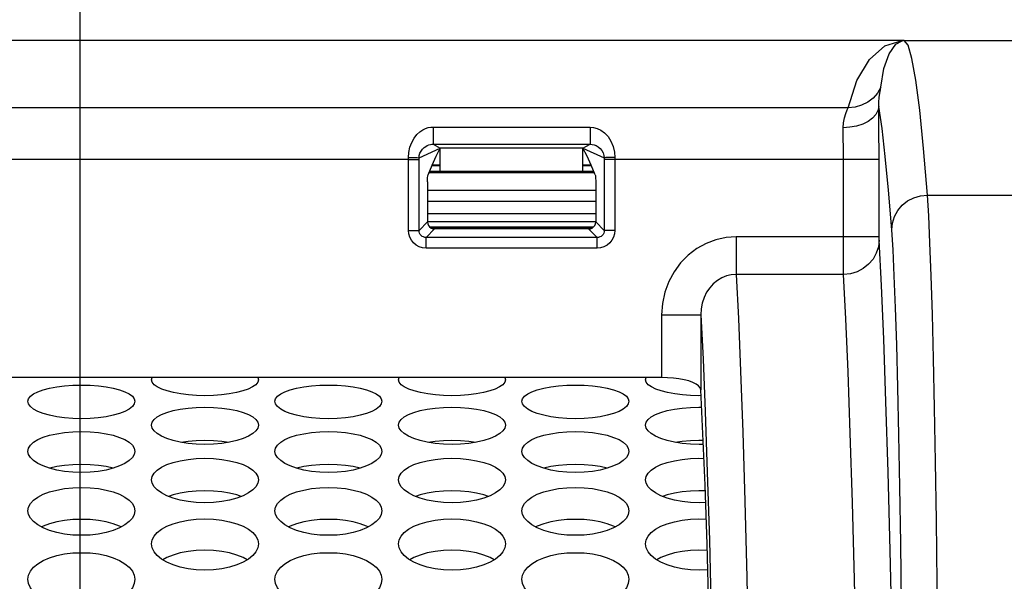
# Model space of a CAD drawing. Units: millimetres. Extents: x 51 to 1140, y 2228 to 3058.
# Drawn here: x 663 to 691, y 2852 to 2868 of the extents above; entities that cross this region are included whole.
import ezdxf

# ---------------------------------------------------------------- set-up
doc = ezdxf.new("R2010")
doc.units = ezdxf.units.MM
doc.header["$LTSCALE"] = 5
doc.header["$PDMODE"] = 3
doc.header["$PDSIZE"] = 0.3125
doc.layers.get('0').update_dxf_attribs({"linetype": 'CONTINUOUS'})
doc.layers.get('Defpoints').update_dxf_attribs({"linetype": 'CONTINUOUS'})
doc.layers.add('02_ACHSEN', color=7, linetype='CONTINUOUS')
doc.layers.add('AM_5 ( Bemassung)', color=3, linetype='CONTINUOUS', lineweight=25)
doc.styles.get("Standard").update_dxf_attribs({"font": 'times.ttf'})
doc.dimstyles.new('AM_DIN$0', dxfattribs={"dimtxt": 3.5, "dimasz": 4, "dimexe": 0.5, "dimexo": 0, "dimgap": 1.5, "dimtad": 1, "dimdsep": 46, "dimtxsty": 'STANDARD', "dimcen": 0, "dimclrd": 256, "dimclre": 256, "dimclrt": 6, "dimadec": 0, "dimazin": 2, "dimtp": 0.1, "dimtm": 0.1, "dimtfac": 0.71, "dimtmove": 0, "dimatfit": 3, "dimfxl": 1, "dimlwd": -1, "dimlwe": -1, "dimarcsym": 0})

# ---------------------------------------------------------------- blocks, each defined once
blk = doc.blocks.new('*D88')
at = {"layer": 'AM_5 ( Bemassung)', "transparency": 16777216}
for p, q in [((720.045, 2893.459), (506.899, 2893.459)), ((509.399, 2873.459), (509.399, 2755.459)), ((703.971, 2735.459), (506.899, 2735.459))]:
    blk.add_line(p, q, dxfattribs=at)
for points in [[(506.066, 2873.459), (512.733, 2873.459), (509.399, 2893.459)], [(506.066, 2755.459), (512.733, 2755.459), (509.399, 2735.459)]]:
    blk.add_solid(points, dxfattribs=at)
at = {"layer": 'Defpoints', "color": 0, "transparency": 16777216}
for p in [(720.045, 2893.459), (509.399, 2735.459), (703.971, 2735.459)]:
    blk.add_point(p, dxfattribs=at)
at = {"layer": 'AM_5 ( Bemassung)', "color": 6, "transparency": 16777216, "insert": (493.683, 2814.459), "char_height": 25, "attachment_point": 5, "rotation": 90}
blk.add_mtext('158', dxfattribs=at)
blk = doc.blocks.new('*D89')
at = {"layer": 'AM_5 ( Bemassung)', "transparency": 16777216}
for p, q in [((589.145, 2831.695), (589.145, 3028.464)), ((899.945, 2855.909), (899.945, 3028.464)), ((609.145, 3025.964), (879.945, 3025.964))]:
    blk.add_line(p, q, dxfattribs=at)
for points in [[(609.145, 3029.297), (609.145, 3022.631), (589.145, 3025.964)], [(879.945, 3029.297), (879.945, 3022.631), (899.945, 3025.964)]]:
    blk.add_solid(points, dxfattribs=at)
at = {"layer": 'Defpoints', "color": 0, "transparency": 16777216}
for p in [(899.945, 3025.964), (899.945, 2855.909), (589.145, 2831.695)]:
    blk.add_point(p, dxfattribs=at)
at = {"layer": 'AM_5 ( Bemassung)', "color": 6, "transparency": 16777216, "insert": (742.853, 3041.68), "char_height": 25, "attachment_point": 5}
blk.add_mtext('311', dxfattribs=at)
blk = doc.blocks.new('*D90')
at = {"layer": 'AM_5 ( Bemassung)', "transparency": 16777216}
for p, q in [((589.145, 2831.695), (589.145, 2948.627)), ((720.045, 2927.527), (720.045, 2948.627)), ((700.045, 2946.127), (609.145, 2946.127))]:
    blk.add_line(p, q, dxfattribs=at)
for points in [[(609.145, 2949.46), (609.145, 2942.793), (589.145, 2946.127)], [(700.045, 2949.46), (700.045, 2942.793), (720.045, 2946.127)]]:
    blk.add_solid(points, dxfattribs=at)
at = {"layer": 'Defpoints', "color": 0, "transparency": 16777216}
for p in [(589.145, 2946.127), (720.045, 2927.527), (589.145, 2831.695)]:
    blk.add_point(p, dxfattribs=at)
at = {"layer": 'AM_5 ( Bemassung)', "color": 6, "transparency": 16777216, "insert": (654.595, 2961.843), "char_height": 25, "attachment_point": 5}
blk.add_mtext('131', dxfattribs=at)
blk = doc.blocks.new('*D91')
at = {"layer": 'AM_5 ( Bemassung)', "transparency": 16777216}
for p, q in [((697.803, 2893.459), (555.083, 2893.459)), ((557.583, 2823.459), (557.583, 2873.459)), ((679.142, 2803.459), (555.083, 2803.459))]:
    blk.add_line(p, q, dxfattribs=at)
for points in [[(554.25, 2873.459), (560.916, 2873.459), (557.583, 2893.459)], [(554.25, 2823.459), (560.916, 2823.459), (557.583, 2803.459)]]:
    blk.add_solid(points, dxfattribs=at)
at = {"layer": 'Defpoints', "color": 0, "transparency": 16777216}
for p in [(557.583, 2893.459), (697.803, 2893.459), (679.142, 2803.459)]:
    blk.add_point(p, dxfattribs=at)
at = {"layer": 'AM_5 ( Bemassung)', "color": 6, "transparency": 16777216, "insert": (541.831, 2848.459), "char_height": 25, "attachment_point": 5, "rotation": 90}
blk.add_mtext('90', dxfattribs=at)
blk = doc.blocks.new('*D105')
at = {"layer": 'AM_5 ( Bemassung)', "transparency": 16777216}
for p, q in [((665.145, 2824.285), (665.145, 2993.815)), ((899.945, 2853.92), (899.945, 2993.815)), ((879.945, 2991.315), (685.145, 2991.315))]:
    blk.add_line(p, q, dxfattribs=at)
for points in [[(685.145, 2994.649), (685.145, 2987.982), (665.145, 2991.315)], [(879.945, 2994.649), (879.945, 2987.982), (899.945, 2991.315)]]:
    blk.add_solid(points, dxfattribs=at)
at = {"layer": 'Defpoints', "color": 0, "transparency": 16777216}
for p in [(665.145, 2991.315), (899.945, 2853.92), (665.145, 2824.285)]:
    blk.add_point(p, dxfattribs=at)
at = {"layer": 'AM_5 ( Bemassung)', "color": 6, "transparency": 16777216, "insert": (782.545, 3007.032), "char_height": 25, "attachment_point": 5}
blk.add_mtext('235', dxfattribs=at)

msp = doc.modelspace()

# ---------------------------------------------------------------- linework, layer by layer
at = {"color": 9, "linetype": 'Continuous'}
for p, q in [((686.684, 2865.073), (599.369, 2865.073)), ((675.044, 2864.53), (679.447, 2864.53)), ((675.044, 2864.047), (675.245, 2863.933)), ((675.044, 2864.047), (679.447, 2864.047)), ((679.245, 2863.933), (679.447, 2864.047)), ((674.648, 2863.665), (675.245, 2863.933)), ((679.245, 2863.933), (679.842, 2863.665)), ((674.349, 2863.617), (614.141, 2863.617)), ((674.349, 2863.617), (674.349, 2863.677)), ((674.349, 2861.629), (674.349, 2863.617)), ((674.648, 2861.629), (674.648, 2863.617)), ((679.843, 2863.617), (679.843, 2861.629)), ((680.141, 2863.677), (680.141, 2863.617)), ((680.141, 2863.617), (680.141, 2861.629)), ((686.551, 2863.617), (680.141, 2863.617)), ((686.551, 2861.447), (686.551, 2863.617)), ((687.551, 2861.447), (687.551, 2863.617)), ((679.566, 2863.246), (674.925, 2863.246)), ((679.604, 2862.746), (674.887, 2862.746)), ((679.604, 2862.442), (674.887, 2862.442)), ((688.908, 2862.621), (701.303, 2862.621)), ((674.887, 2861.867), (674.648, 2861.629)), ((679.604, 2862.092), (674.887, 2862.092)), ((674.887, 2861.875), (679.604, 2861.875)), ((679.843, 2861.629), (679.604, 2861.867)), ((675.086, 2861.668), (674.847, 2861.429)), ((674.946, 2861.725), (679.545, 2861.725)), ((679.643, 2861.429), (679.405, 2861.668)), ((679.643, 2861.429), (674.847, 2861.429)), ((686.551, 2861.447), (683.542, 2861.447)), ((679.643, 2861.13), (674.847, 2861.13)), ((686.552, 2860.395), (683.542, 2860.395)), ((681.452, 2859.26), (681.452, 2857.496)), ((682.552, 2859.26), (682.552, 2857.154))]:
    msp.add_line(p, q, dxfattribs=at)
at = {"color": 7, "linetype": 'Continuous'}
for p, q in [((675.245, 2863.285), (675.245, 2863.933)), ((679.245, 2863.933), (675.245, 2863.933)), ((679.245, 2863.285), (679.245, 2863.933)), ((679.55, 2863.285), (674.941, 2863.285)), ((675.245, 2863.44), (675.005, 2863.44)), ((675.245, 2863.459), (675.013, 2863.459)), ((679.478, 2863.459), (679.245, 2863.459)), ((679.486, 2863.44), (679.245, 2863.44)), ((674.887, 2862.992), (674.887, 2861.867)), ((679.604, 2862.992), (679.604, 2861.867)), ((675.086, 2861.69), (674.997, 2861.69)), ((679.405, 2861.69), (675.086, 2861.69)), ((679.405, 2861.668), (675.086, 2861.668)), ((679.494, 2861.69), (679.405, 2861.69)), ((681.452, 2857.496), (607.038, 2857.496))]:
    msp.add_line(p, q, dxfattribs=at)
at = {"color": 9, "linetype": 'Continuous'}
for points in [[(687.6, 2865.645), (687.507, 2865.482), (687.382, 2865.341), (687.232, 2865.225), (687.061, 2865.14), (686.876, 2865.089), (686.684, 2865.073)], [(687.542, 2865.105), (687.544, 2865.232), (687.556, 2865.359), (687.573, 2865.479), (687.591, 2865.577), (687.6, 2865.645)], [(687.542, 2865.105), (687.52, 2864.99), (687.462, 2864.879), (687.369, 2864.777), (687.244, 2864.687), (687.093, 2864.613), (686.922, 2864.557), (686.735, 2864.523), (686.542, 2864.51)], [(686.542, 2864.51), (686.55, 2864.65), (686.578, 2864.786), (686.619, 2864.911), (686.659, 2865.01), (686.684, 2865.073)], [(687.551, 2863.617), (687.55, 2863.927), (687.549, 2864.24), (687.547, 2864.546), (687.545, 2864.837), (687.542, 2865.105)], [(687.908, 2861.646), (687.817, 2862.758), (687.726, 2863.705), (687.634, 2864.488), (687.542, 2865.105)], [(674.349, 2863.677), (674.36, 2863.818), (674.391, 2863.963), (674.443, 2864.1), (674.512, 2864.221), (674.59, 2864.319), (674.672, 2864.394), (674.753, 2864.449), (674.832, 2864.488), (674.908, 2864.513), (674.979, 2864.526), (675.044, 2864.53)], [(675.044, 2864.53), (675.044, 2864.467), (675.044, 2864.396), (675.044, 2864.323), (675.044, 2864.251), (675.044, 2864.185), (675.044, 2864.129), (675.044, 2864.085), (675.044, 2864.058), (675.044, 2864.047)], [(679.447, 2864.53), (679.546, 2864.521), (679.647, 2864.493), (679.748, 2864.443), (679.85, 2864.368), (679.949, 2864.262), (680.032, 2864.131), (680.094, 2863.98), (680.13, 2863.826), (680.141, 2863.677)], [(679.447, 2864.53), (679.447, 2864.467), (679.447, 2864.396), (679.447, 2864.323), (679.447, 2864.251), (679.447, 2864.185), (679.447, 2864.129), (679.447, 2864.085), (679.447, 2864.058), (679.447, 2864.047)], [(686.551, 2863.617), (686.55, 2863.804), (686.549, 2863.991), (686.548, 2864.175), (686.545, 2864.349), (686.542, 2864.51)], [(674.648, 2863.665), (674.654, 2863.729), (674.673, 2863.794), (674.704, 2863.856), (674.744, 2863.91), (674.789, 2863.954), (674.835, 2863.988), (674.881, 2864.012), (674.926, 2864.029), (674.969, 2864.04), (675.008, 2864.046), (675.044, 2864.047)], [(679.447, 2864.047), (679.502, 2864.044), (679.558, 2864.031), (679.615, 2864.01), (679.673, 2863.976), (679.729, 2863.929), (679.778, 2863.87), (679.814, 2863.802), (679.836, 2863.732), (679.842, 2863.665)], [(674.349, 2863.677), (674.423, 2863.676), (674.492, 2863.675), (674.552, 2863.673), (674.6, 2863.671), (674.633, 2863.668), (674.648, 2863.665)], [(674.349, 2863.617), (674.423, 2863.617), (674.492, 2863.617), (674.552, 2863.617), (674.6, 2863.617), (674.633, 2863.617), (674.648, 2863.617)], [(674.648, 2863.617), (674.648, 2863.641), (674.648, 2863.665)], [(680.141, 2863.677), (680.068, 2863.676), (679.999, 2863.675), (679.939, 2863.673), (679.891, 2863.671), (679.858, 2863.668), (679.842, 2863.665)], [(679.842, 2863.665), (679.843, 2863.641), (679.843, 2863.617)], [(680.141, 2863.617), (680.068, 2863.617), (679.999, 2863.617), (679.939, 2863.617), (679.891, 2863.617), (679.858, 2863.617), (679.843, 2863.617)], [(687.551, 2863.617), (687.528, 2863.617), (687.469, 2863.617), (687.376, 2863.617), (687.252, 2863.617), (687.101, 2863.617), (686.929, 2863.617), (686.744, 2863.617), (686.551, 2863.617)], [(687.908, 2861.646), (687.928, 2861.836), (687.985, 2862.018), (688.078, 2862.186), (688.202, 2862.334), (688.353, 2862.455), (688.526, 2862.545), (688.713, 2862.601), (688.908, 2862.621)], [(689.261, 2841.621), (689.251, 2843.772), (689.239, 2845.874), (689.223, 2847.91), (689.205, 2849.867), (689.184, 2851.731), (689.161, 2853.49), (689.135, 2855.134), (689.107, 2856.651), (689.078, 2858.032), (689.047, 2859.269), (689.014, 2860.352), (688.979, 2861.276), (688.944, 2862.034), (688.908, 2862.621)], [(674.847, 2861.13), (674.749, 2861.14), (674.655, 2861.169), (674.569, 2861.215), (674.495, 2861.276), (674.434, 2861.351), (674.387, 2861.437), (674.359, 2861.531), (674.349, 2861.629)], [(674.349, 2861.629), (674.423, 2861.629), (674.492, 2861.629), (674.552, 2861.629), (674.6, 2861.629), (674.633, 2861.629), (674.648, 2861.629)], [(674.847, 2861.429), (674.808, 2861.433), (674.77, 2861.444), (674.735, 2861.462), (674.706, 2861.487), (674.681, 2861.517), (674.663, 2861.551), (674.652, 2861.589), (674.648, 2861.629)], [(680.141, 2861.629), (680.132, 2861.531), (680.103, 2861.437), (680.057, 2861.351), (679.996, 2861.276), (679.921, 2861.215), (679.836, 2861.169), (679.742, 2861.14), (679.643, 2861.13)], [(679.843, 2861.629), (679.839, 2861.589), (679.828, 2861.551), (679.81, 2861.517), (679.785, 2861.487), (679.755, 2861.462), (679.721, 2861.444), (679.683, 2861.433), (679.643, 2861.429)], [(680.141, 2861.629), (680.068, 2861.629), (679.999, 2861.629), (679.939, 2861.629), (679.891, 2861.629), (679.858, 2861.629), (679.843, 2861.629)], [(688.261, 2841.396), (688.251, 2843.471), (688.239, 2845.497), (688.223, 2847.461), (688.205, 2849.348), (688.184, 2851.145), (688.161, 2852.842), (688.135, 2854.427), (688.108, 2855.89), (688.078, 2857.221), (688.047, 2858.414), (688.014, 2859.459), (687.979, 2860.35), (687.944, 2861.08), (687.908, 2861.646)], [(674.847, 2861.13), (674.847, 2861.204), (674.847, 2861.273), (674.847, 2861.333), (674.847, 2861.381), (674.847, 2861.414), (674.847, 2861.429)], [(679.643, 2861.13), (679.643, 2861.204), (679.643, 2861.273), (679.643, 2861.333), (679.643, 2861.381), (679.643, 2861.414), (679.643, 2861.429)], [(683.542, 2861.447), (683.26, 2861.427), (682.977, 2861.366), (682.699, 2861.262), (682.436, 2861.117), (682.196, 2860.935), (681.983, 2860.719), (681.8, 2860.47), (681.651, 2860.193), (681.541, 2859.892), (681.474, 2859.578), (681.452, 2859.26)], [(683.542, 2861.447), (683.542, 2861.248), (683.542, 2861.055), (683.542, 2860.875), (683.542, 2860.714), (683.542, 2860.578), (683.542, 2860.47), (683.542, 2860.395)], [(687.551, 2861.447), (687.528, 2861.447), (687.469, 2861.447), (687.376, 2861.447), (687.252, 2861.447), (687.101, 2861.447), (686.929, 2861.447), (686.744, 2861.447), (686.551, 2861.447)], [(686.552, 2860.395), (686.552, 2860.459), (686.551, 2860.548), (686.551, 2860.66), (686.551, 2860.792), (686.551, 2860.941), (686.551, 2861.102), (686.551, 2861.272), (686.551, 2861.447)], [(687.552, 2861.351), (687.532, 2861.165), (687.474, 2860.986), (687.381, 2860.821), (687.257, 2860.677), (687.106, 2860.558), (686.933, 2860.469), (686.746, 2860.414), (686.552, 2860.395)], [(687.552, 2861.351), (687.551, 2861.357), (687.551, 2861.365), (687.551, 2861.376), (687.551, 2861.388), (687.551, 2861.401), (687.551, 2861.416), (687.551, 2861.431), (687.551, 2861.447)], [(688.176, 2831.982), (688.142, 2835.411), (688.103, 2838.703), (688.061, 2841.844), (688.016, 2844.821), (687.967, 2847.621), (687.915, 2850.231), (687.86, 2852.64), (687.803, 2854.84), (687.743, 2856.822), (687.681, 2858.574), (687.617, 2860.086), (687.552, 2861.351)], [(683.542, 2860.395), (683.407, 2860.385), (683.273, 2860.354), (683.141, 2860.301), (683.016, 2860.226), (682.902, 2860.132), (682.801, 2860.02), (682.715, 2859.891), (682.644, 2859.747), (682.593, 2859.59), (682.562, 2859.427), (682.552, 2859.26)], [(683.542, 2860.395), (683.605, 2859.154), (683.666, 2857.676), (683.726, 2855.966), (683.783, 2854.031), (683.839, 2851.883), (683.892, 2849.53), (683.928, 2847.688)], [(687.142, 2834.882), (687.104, 2838.12), (687.061, 2841.209), (687.016, 2844.137), (686.967, 2846.891), (686.915, 2849.458), (686.86, 2851.827), (686.803, 2853.991), (686.743, 2855.94), (686.681, 2857.662), (686.617, 2859.15), (686.552, 2860.395)], [(681.452, 2859.26), (681.641, 2859.26), (681.825, 2859.26), (681.997, 2859.26), (682.153, 2859.26), (682.288, 2859.26), (682.399, 2859.26), (682.481, 2859.26), (682.533, 2859.26), (682.552, 2859.26)], [(682.552, 2859.26), (682.614, 2858.016), (682.675, 2856.541), (682.734, 2854.843), (682.791, 2852.93), (682.845, 2850.81), (682.897, 2848.494), (682.947, 2845.989), (682.993, 2843.307), (683.037, 2840.459), (683.077, 2837.457), (683.113, 2834.312), (683.146, 2831.039), (683.175, 2827.651), (683.201, 2824.162), (683.222, 2820.587), (683.239, 2816.94), (683.252, 2813.237), (683.261, 2809.494), (683.266, 2805.76)]]:
    msp.add_lwpolyline(points, dxfattribs=at)
at = {"color": 7, "linetype": 'Continuous'}
for points in [[(674.9, 2863.187), (675.015, 2863.464), (675.13, 2863.713), (675.245, 2863.933)], [(679.59, 2863.187), (679.476, 2863.464), (679.361, 2863.713), (679.245, 2863.933)], [(674.887, 2862.992), (674.887, 2863.036), (674.888, 2863.079), (674.89, 2863.117), (674.893, 2863.148), (674.897, 2863.172), (674.9, 2863.187)], [(679.59, 2863.187), (679.594, 2863.172), (679.597, 2863.148), (679.6, 2863.117), (679.602, 2863.079), (679.604, 2863.036), (679.604, 2862.992)], [(674.887, 2861.867), (674.893, 2861.816), (674.913, 2861.768), (674.945, 2861.726), (674.987, 2861.694), (675.035, 2861.675), (675.086, 2861.668)], [(679.405, 2861.668), (679.456, 2861.675), (679.504, 2861.694), (679.546, 2861.726), (679.578, 2861.768), (679.597, 2861.816), (679.604, 2861.867)], [(682.552, 2857.154), (682.535, 2857.211), (682.491, 2857.265), (682.422, 2857.316), (682.329, 2857.361), (682.215, 2857.402), (682.083, 2857.435), (681.938, 2857.462), (681.782, 2857.481), (681.618, 2857.492), (681.452, 2857.496)], [(682.86, 2847.605), (682.831, 2848.919), (682.779, 2850.968), (682.725, 2852.823), (682.669, 2854.477), (682.611, 2855.923), (682.552, 2857.154)]]:
    msp.add_lwpolyline(points, dxfattribs=at)
at = {"layer": '02_ACHSEN', "color": 7, "linetype": 'Continuous'}
for p, q in [((688.196, 2866.958), (599.369, 2866.958)), ((688.21, 2866.958), (688.196, 2866.958)), ((688.224, 2866.958), (688.21, 2866.958)), ((688.252, 2866.959), (701.545, 2866.959))]:
    msp.add_line(p, q, dxfattribs=at)
at = {"layer": '02_ACHSEN', "color": 9, "linetype": 'Continuous'}
msp.add_line((688.202, 2866.947), (688.224, 2866.958), dxfattribs=at)
for points in [[(686.684, 2865.073), (686.923, 2865.833), (687.279, 2866.427), (687.716, 2866.811), (688.196, 2866.958)], [(687.6, 2865.645), (687.689, 2866.175), (687.834, 2866.589), (688.019, 2866.856), (688.202, 2866.947)], [(688.908, 2862.621), (688.8, 2863.93), (688.691, 2865.006), (688.582, 2865.848), (688.473, 2866.455), (688.363, 2866.825), (688.252, 2866.959)]]:
    msp.add_lwpolyline(points, dxfattribs=at)
at = {"layer": '02_ACHSEN', "color": 7, "linetype": 'Continuous'}
for points in [[(688.252, 2866.959), (688.238, 2866.959), (688.224, 2866.958)], [(667.144, 2857.431), (667.162, 2857.496), (667.163, 2857.496)], [(670.144, 2857.431), (670.126, 2857.365), (670.071, 2857.298), (669.98, 2857.235), (669.858, 2857.176), (669.706, 2857.123), (669.526, 2857.076), (669.323, 2857.039), (669.107, 2857.011), (668.88, 2856.995), (668.644, 2856.989), (668.407, 2856.995), (668.18, 2857.012), (667.964, 2857.039), (667.762, 2857.076), (667.582, 2857.123), (667.43, 2857.176), (667.308, 2857.235), (667.217, 2857.298), (667.162, 2857.365), (667.144, 2857.431)], [(670.125, 2857.496), (670.126, 2857.496), (670.144, 2857.431)], [(674.072, 2857.431), (674.09, 2857.496), (674.091, 2857.496)], [(677.072, 2857.431), (677.054, 2857.365), (676.999, 2857.298), (676.908, 2857.235), (676.786, 2857.176), (676.634, 2857.123), (676.454, 2857.076), (676.252, 2857.039), (676.035, 2857.011), (675.808, 2856.995), (675.572, 2856.989), (675.335, 2856.995), (675.108, 2857.012), (674.892, 2857.039), (674.69, 2857.076), (674.51, 2857.123), (674.358, 2857.176), (674.236, 2857.235), (674.146, 2857.298), (674.09, 2857.365), (674.072, 2857.431)], [(677.054, 2857.496), (677.054, 2857.496), (677.072, 2857.431)], [(681, 2857.431), (681.019, 2857.496), (681.019, 2857.496)], [(682.56, 2856.99), (682.5, 2856.989), (682.264, 2856.995), (682.036, 2857.012), (681.82, 2857.039), (681.618, 2857.076), (681.438, 2857.123), (681.286, 2857.176), (681.164, 2857.235), (681.074, 2857.298), (681.019, 2857.365), (681, 2857.431)], [(663.68, 2856.831), (663.698, 2856.903), (663.752, 2856.973), (663.839, 2857.039), (663.959, 2857.1), (664.11, 2857.153), (664.288, 2857.199), (664.489, 2857.236), (664.707, 2857.263), (664.938, 2857.28), (665.181, 2857.285), (665.423, 2857.28), (665.654, 2857.263), (665.871, 2857.236), (666.072, 2857.199), (666.251, 2857.153), (666.4, 2857.1), (666.52, 2857.039), (666.608, 2856.973), (666.662, 2856.903), (666.68, 2856.831)], [(670.608, 2856.831), (670.626, 2856.903), (670.68, 2856.973), (670.768, 2857.039), (670.888, 2857.1), (671.038, 2857.153), (671.216, 2857.199), (671.417, 2857.236), (671.635, 2857.263), (671.866, 2857.28), (672.109, 2857.285), (672.351, 2857.28), (672.582, 2857.263), (672.799, 2857.236), (673.001, 2857.199), (673.179, 2857.153), (673.329, 2857.1), (673.449, 2857.039), (673.537, 2856.973), (673.59, 2856.903), (673.608, 2856.831)], [(677.536, 2856.831), (677.554, 2856.903), (677.608, 2856.973), (677.696, 2857.039), (677.816, 2857.1), (677.966, 2857.153), (678.144, 2857.199), (678.346, 2857.236), (678.563, 2857.263), (678.795, 2857.28), (679.037, 2857.285), (679.279, 2857.28), (679.51, 2857.263), (679.728, 2857.236), (679.929, 2857.199), (680.107, 2857.153), (680.257, 2857.1), (680.377, 2857.039), (680.465, 2856.973), (680.518, 2856.903), (680.536, 2856.831)], [(666.68, 2856.831), (666.662, 2856.757), (666.608, 2856.684), (666.52, 2856.614), (666.4, 2856.549), (666.25, 2856.49), (666.072, 2856.438), (665.871, 2856.395), (665.653, 2856.364), (665.422, 2856.345), (665.179, 2856.338), (664.937, 2856.345), (664.706, 2856.364), (664.489, 2856.395), (664.288, 2856.438), (664.109, 2856.49), (663.96, 2856.549), (663.839, 2856.614), (663.752, 2856.684), (663.698, 2856.757), (663.68, 2856.831)], [(667.144, 2856.163), (667.162, 2856.243), (667.216, 2856.321), (667.304, 2856.394), (667.424, 2856.461), (667.573, 2856.521), (667.752, 2856.572), (667.953, 2856.613), (668.17, 2856.643), (668.401, 2856.662), (668.643, 2856.668), (668.886, 2856.662), (669.117, 2856.643), (669.335, 2856.613), (669.536, 2856.572), (669.714, 2856.521), (669.865, 2856.461), (669.985, 2856.394), (670.072, 2856.321), (670.126, 2856.243), (670.144, 2856.163)], [(673.608, 2856.831), (673.59, 2856.757), (673.537, 2856.684), (673.449, 2856.614), (673.329, 2856.549), (673.179, 2856.49), (673, 2856.438), (672.799, 2856.395), (672.582, 2856.364), (672.35, 2856.345), (672.108, 2856.338), (671.866, 2856.345), (671.634, 2856.364), (671.417, 2856.395), (671.216, 2856.438), (671.038, 2856.49), (670.888, 2856.549), (670.768, 2856.614), (670.68, 2856.684), (670.626, 2856.757), (670.608, 2856.831)], [(674.072, 2856.163), (674.09, 2856.243), (674.144, 2856.321), (674.232, 2856.394), (674.352, 2856.461), (674.502, 2856.521), (674.68, 2856.572), (674.881, 2856.613), (675.098, 2856.643), (675.33, 2856.662), (675.572, 2856.668), (675.814, 2856.662), (676.046, 2856.643), (676.263, 2856.613), (676.464, 2856.572), (676.643, 2856.521), (676.793, 2856.461), (676.913, 2856.394), (677.001, 2856.321), (677.054, 2856.243), (677.072, 2856.163)], [(680.536, 2856.831), (680.518, 2856.757), (680.465, 2856.684), (680.377, 2856.614), (680.257, 2856.549), (680.107, 2856.49), (679.928, 2856.438), (679.727, 2856.395), (679.51, 2856.364), (679.278, 2856.345), (679.036, 2856.338), (678.794, 2856.345), (678.563, 2856.364), (678.345, 2856.395), (678.144, 2856.438), (677.966, 2856.49), (677.816, 2856.549), (677.696, 2856.614), (677.608, 2856.684), (677.554, 2856.757), (677.536, 2856.831)], [(681, 2856.163), (681.018, 2856.243), (681.072, 2856.321), (681.16, 2856.394), (681.28, 2856.461), (681.43, 2856.521), (681.608, 2856.572), (681.809, 2856.613), (682.027, 2856.643), (682.258, 2856.662), (682.5, 2856.668), (682.576, 2856.666)], [(670.144, 2856.163), (670.126, 2856.081), (670.072, 2856.001), (669.985, 2855.924), (669.864, 2855.852), (669.715, 2855.786), (669.536, 2855.729), (669.335, 2855.683), (669.118, 2855.648), (668.887, 2855.627), (668.645, 2855.62), (668.402, 2855.627), (668.171, 2855.648), (667.953, 2855.683), (667.752, 2855.729), (667.574, 2855.786), (667.424, 2855.852), (667.304, 2855.924), (667.216, 2856.001), (667.162, 2856.081), (667.144, 2856.163)], [(677.072, 2856.163), (677.054, 2856.081), (677.001, 2856.001), (676.913, 2855.924), (676.793, 2855.852), (676.643, 2855.786), (676.465, 2855.729), (676.263, 2855.683), (676.046, 2855.648), (675.815, 2855.627), (675.573, 2855.62), (675.33, 2855.627), (675.099, 2855.648), (674.881, 2855.683), (674.68, 2855.729), (674.502, 2855.786), (674.352, 2855.852), (674.232, 2855.924), (674.144, 2856.001), (674.09, 2856.081), (674.072, 2856.163)], [(682.623, 2855.623), (682.501, 2855.62), (682.259, 2855.627), (682.027, 2855.648), (681.81, 2855.683), (681.608, 2855.729), (681.43, 2855.786), (681.28, 2855.852), (681.16, 2855.924), (681.072, 2856.001), (681.018, 2856.081), (681, 2856.163)], [(663.68, 2855.427), (663.698, 2855.516), (663.752, 2855.601), (663.839, 2855.681), (663.959, 2855.755), (664.11, 2855.821), (664.288, 2855.877), (664.489, 2855.922), (664.707, 2855.956), (664.938, 2855.976), (665.181, 2855.983), (665.423, 2855.976), (665.654, 2855.955), (665.871, 2855.922), (666.072, 2855.877), (666.251, 2855.82), (666.4, 2855.755), (666.52, 2855.681), (666.608, 2855.601), (666.662, 2855.516), (666.68, 2855.427)], [(670.608, 2855.427), (670.626, 2855.516), (670.68, 2855.601), (670.768, 2855.681), (670.888, 2855.755), (671.038, 2855.821), (671.216, 2855.877), (671.417, 2855.922), (671.635, 2855.956), (671.866, 2855.976), (672.109, 2855.983), (672.351, 2855.976), (672.582, 2855.955), (672.799, 2855.922), (673.001, 2855.877), (673.179, 2855.82), (673.329, 2855.755), (673.449, 2855.681), (673.537, 2855.601), (673.59, 2855.516), (673.608, 2855.427)], [(677.536, 2855.427), (677.554, 2855.516), (677.608, 2855.601), (677.696, 2855.681), (677.816, 2855.755), (677.966, 2855.821), (678.144, 2855.877), (678.346, 2855.922), (678.563, 2855.956), (678.795, 2855.976), (679.037, 2855.983), (679.279, 2855.976), (679.51, 2855.955), (679.728, 2855.922), (679.929, 2855.877), (680.107, 2855.82), (680.257, 2855.755), (680.377, 2855.681), (680.465, 2855.601), (680.518, 2855.516), (680.536, 2855.427)], [(669.312, 2855.679), (669.117, 2855.706), (668.886, 2855.724), (668.643, 2855.731), (668.401, 2855.724), (668.17, 2855.706), (667.976, 2855.679)], [(676.241, 2855.679), (676.046, 2855.706), (675.814, 2855.724), (675.572, 2855.731), (675.33, 2855.724), (675.098, 2855.706), (674.904, 2855.679)], [(682.619, 2855.728), (682.5, 2855.731), (682.258, 2855.724), (682.027, 2855.706), (681.832, 2855.679)], [(666.68, 2855.427), (666.662, 2855.339), (666.608, 2855.251), (666.52, 2855.166), (666.4, 2855.087), (666.25, 2855.016), (666.072, 2854.954), (665.871, 2854.903), (665.653, 2854.866), (665.422, 2854.843), (665.179, 2854.835), (664.937, 2854.843), (664.706, 2854.866), (664.489, 2854.903), (664.288, 2854.954), (664.109, 2855.016), (663.96, 2855.087), (663.839, 2855.166), (663.752, 2855.251), (663.698, 2855.339), (663.68, 2855.427)], [(667.144, 2854.626), (667.162, 2854.722), (667.216, 2854.815), (667.304, 2854.902), (667.424, 2854.982), (667.573, 2855.054), (667.752, 2855.115), (667.953, 2855.165), (668.17, 2855.201), (668.401, 2855.223), (668.643, 2855.231), (668.886, 2855.223), (669.117, 2855.201), (669.335, 2855.165), (669.536, 2855.115), (669.714, 2855.054), (669.865, 2854.982), (669.985, 2854.902), (670.072, 2854.815), (670.126, 2854.722), (670.144, 2854.626)], [(673.608, 2855.427), (673.59, 2855.339), (673.537, 2855.251), (673.449, 2855.166), (673.329, 2855.087), (673.179, 2855.016), (673, 2854.954), (672.799, 2854.903), (672.582, 2854.866), (672.35, 2854.843), (672.108, 2854.835), (671.866, 2854.843), (671.634, 2854.866), (671.417, 2854.903), (671.216, 2854.954), (671.038, 2855.016), (670.888, 2855.087), (670.768, 2855.166), (670.68, 2855.251), (670.626, 2855.339), (670.608, 2855.427)], [(674.072, 2854.626), (674.09, 2854.722), (674.144, 2854.815), (674.232, 2854.902), (674.352, 2854.982), (674.502, 2855.054), (674.68, 2855.115), (674.881, 2855.165), (675.098, 2855.201), (675.33, 2855.223), (675.572, 2855.231), (675.814, 2855.223), (676.046, 2855.201), (676.263, 2855.165), (676.464, 2855.115), (676.643, 2855.054), (676.793, 2854.982), (676.913, 2854.902), (677.001, 2854.815), (677.054, 2854.722), (677.072, 2854.626)], [(680.536, 2855.427), (680.518, 2855.339), (680.465, 2855.251), (680.377, 2855.166), (680.257, 2855.087), (680.107, 2855.016), (679.928, 2854.954), (679.727, 2854.903), (679.51, 2854.866), (679.278, 2854.843), (679.036, 2854.835), (678.794, 2854.843), (678.563, 2854.866), (678.345, 2854.903), (678.144, 2854.954), (677.966, 2855.016), (677.816, 2855.087), (677.696, 2855.166), (677.608, 2855.251), (677.554, 2855.339), (677.536, 2855.427)], [(681, 2854.626), (681.018, 2854.722), (681.072, 2854.815), (681.16, 2854.902), (681.28, 2854.982), (681.43, 2855.054), (681.608, 2855.115), (681.809, 2855.165), (682.027, 2855.201), (682.258, 2855.223), (682.5, 2855.231), (682.639, 2855.227)], [(666.07, 2854.953), (665.871, 2854.998), (665.654, 2855.031), (665.423, 2855.052), (665.181, 2855.059), (664.938, 2855.052), (664.707, 2855.031), (664.489, 2854.998), (664.29, 2854.953)], [(672.998, 2854.953), (672.799, 2854.998), (672.582, 2855.031), (672.351, 2855.052), (672.109, 2855.059), (671.866, 2855.052), (671.635, 2855.031), (671.417, 2854.998), (671.218, 2854.953)], [(679.926, 2854.953), (679.728, 2854.998), (679.51, 2855.031), (679.279, 2855.052), (679.037, 2855.059), (678.795, 2855.052), (678.563, 2855.031), (678.346, 2854.998), (678.147, 2854.953)], [(663.68, 2853.759), (663.698, 2853.863), (663.752, 2853.963), (663.839, 2854.057), (663.959, 2854.144), (664.11, 2854.221), (664.288, 2854.288), (664.489, 2854.341), (664.707, 2854.38), (664.938, 2854.405), (665.181, 2854.413), (665.423, 2854.405), (665.654, 2854.38), (665.871, 2854.341), (666.072, 2854.288), (666.251, 2854.221), (666.4, 2854.144), (666.52, 2854.057), (666.608, 2853.963), (666.662, 2853.862), (666.68, 2853.759)], [(670.144, 2854.626), (670.126, 2854.53), (670.072, 2854.434), (669.985, 2854.343), (669.864, 2854.258), (669.715, 2854.181), (669.536, 2854.113), (669.335, 2854.059), (669.118, 2854.018), (668.887, 2853.993), (668.645, 2853.985), (668.402, 2853.993), (668.171, 2854.018), (667.953, 2854.059), (667.752, 2854.113), (667.574, 2854.181), (667.424, 2854.258), (667.304, 2854.343), (667.216, 2854.434), (667.162, 2854.53), (667.144, 2854.626)], [(670.608, 2853.759), (670.626, 2853.863), (670.68, 2853.963), (670.768, 2854.057), (670.888, 2854.144), (671.038, 2854.221), (671.216, 2854.288), (671.417, 2854.341), (671.635, 2854.38), (671.866, 2854.405), (672.109, 2854.413), (672.351, 2854.405), (672.582, 2854.38), (672.799, 2854.341), (673.001, 2854.288), (673.179, 2854.221), (673.329, 2854.144), (673.449, 2854.057), (673.537, 2853.963), (673.59, 2853.862), (673.608, 2853.759)], [(677.072, 2854.626), (677.054, 2854.53), (677.001, 2854.434), (676.913, 2854.343), (676.793, 2854.258), (676.643, 2854.181), (676.465, 2854.113), (676.263, 2854.059), (676.046, 2854.018), (675.815, 2853.993), (675.573, 2853.985), (675.33, 2853.993), (675.099, 2854.018), (674.881, 2854.059), (674.68, 2854.113), (674.502, 2854.181), (674.352, 2854.258), (674.232, 2854.343), (674.144, 2854.434), (674.09, 2854.53), (674.072, 2854.626)], [(677.536, 2853.759), (677.554, 2853.863), (677.608, 2853.963), (677.696, 2854.057), (677.816, 2854.144), (677.966, 2854.221), (678.144, 2854.288), (678.346, 2854.341), (678.563, 2854.38), (678.795, 2854.405), (679.037, 2854.413), (679.279, 2854.405), (679.51, 2854.38), (679.728, 2854.341), (679.929, 2854.288), (680.107, 2854.221), (680.257, 2854.144), (680.377, 2854.057), (680.465, 2853.963), (680.518, 2853.862), (680.536, 2853.759)], [(682.686, 2853.991), (682.501, 2853.985), (682.259, 2853.993), (682.027, 2854.018), (681.81, 2854.059), (681.608, 2854.113), (681.43, 2854.181), (681.28, 2854.258), (681.16, 2854.343), (681.072, 2854.434), (681.018, 2854.53), (681, 2854.626)], [(669.664, 2854.161), (669.536, 2854.205), (669.335, 2854.255), (669.117, 2854.291), (668.886, 2854.313), (668.643, 2854.321), (668.401, 2854.313), (668.17, 2854.291), (667.953, 2854.255), (667.752, 2854.205), (667.625, 2854.161)], [(676.592, 2854.161), (676.464, 2854.205), (676.263, 2854.255), (676.046, 2854.291), (675.814, 2854.313), (675.572, 2854.321), (675.33, 2854.313), (675.098, 2854.291), (674.881, 2854.255), (674.68, 2854.205), (674.553, 2854.161)], [(682.675, 2854.315), (682.5, 2854.321), (682.258, 2854.313), (682.027, 2854.291), (681.809, 2854.255), (681.608, 2854.205), (681.481, 2854.161)], [(666.68, 2853.759), (666.662, 2853.655), (666.608, 2853.553), (666.52, 2853.455), (666.4, 2853.363), (666.25, 2853.28), (666.072, 2853.208), (665.871, 2853.149), (665.653, 2853.106), (665.422, 2853.079), (665.179, 2853.07), (664.937, 2853.079), (664.706, 2853.106), (664.489, 2853.149), (664.288, 2853.208), (664.109, 2853.28), (663.96, 2853.363), (663.839, 2853.454), (663.752, 2853.553), (663.698, 2853.655), (663.68, 2853.759)], [(673.608, 2853.759), (673.59, 2853.655), (673.537, 2853.553), (673.449, 2853.455), (673.329, 2853.363), (673.179, 2853.28), (673, 2853.208), (672.799, 2853.149), (672.582, 2853.106), (672.35, 2853.079), (672.108, 2853.07), (671.866, 2853.079), (671.634, 2853.106), (671.417, 2853.149), (671.216, 2853.208), (671.038, 2853.28), (670.888, 2853.363), (670.768, 2853.454), (670.68, 2853.553), (670.626, 2853.655), (670.608, 2853.759)], [(680.536, 2853.759), (680.518, 2853.655), (680.465, 2853.553), (680.377, 2853.455), (680.257, 2853.363), (680.107, 2853.28), (679.928, 2853.208), (679.727, 2853.149), (679.51, 2853.106), (679.278, 2853.079), (679.036, 2853.07), (678.794, 2853.079), (678.563, 2853.106), (678.345, 2853.149), (678.144, 2853.208), (677.966, 2853.28), (677.816, 2853.363), (677.696, 2853.454), (677.608, 2853.553), (677.554, 2853.655), (677.536, 2853.759)], [(666.294, 2853.304), (666.251, 2853.327), (666.072, 2853.393), (665.871, 2853.447), (665.654, 2853.486), (665.423, 2853.51), (665.181, 2853.518), (664.938, 2853.51), (664.707, 2853.486), (664.489, 2853.447), (664.288, 2853.393), (664.11, 2853.327), (664.066, 2853.304)], [(667.144, 2852.829), (667.162, 2852.939), (667.216, 2853.046), (667.304, 2853.148), (667.424, 2853.241), (667.573, 2853.324), (667.752, 2853.395), (667.953, 2853.453), (668.17, 2853.495), (668.401, 2853.521), (668.643, 2853.53), (668.886, 2853.521), (669.117, 2853.495), (669.335, 2853.453), (669.536, 2853.395), (669.714, 2853.324), (669.865, 2853.241), (669.985, 2853.148), (670.072, 2853.046), (670.126, 2852.939), (670.144, 2852.829)], [(673.222, 2853.304), (673.179, 2853.327), (673.001, 2853.393), (672.799, 2853.447), (672.582, 2853.486), (672.351, 2853.51), (672.109, 2853.518), (671.866, 2853.51), (671.635, 2853.486), (671.417, 2853.447), (671.216, 2853.393), (671.038, 2853.327), (670.994, 2853.304)], [(674.072, 2852.829), (674.09, 2852.939), (674.144, 2853.046), (674.232, 2853.148), (674.352, 2853.241), (674.502, 2853.324), (674.68, 2853.395), (674.881, 2853.453), (675.098, 2853.495), (675.33, 2853.521), (675.572, 2853.53), (675.814, 2853.521), (676.046, 2853.495), (676.263, 2853.453), (676.464, 2853.395), (676.643, 2853.324), (676.793, 2853.241), (676.913, 2853.148), (677.001, 2853.046), (677.054, 2852.939), (677.072, 2852.829)], [(680.15, 2853.304), (680.107, 2853.327), (679.929, 2853.393), (679.728, 2853.447), (679.51, 2853.486), (679.279, 2853.51), (679.037, 2853.518), (678.795, 2853.51), (678.563, 2853.486), (678.346, 2853.447), (678.144, 2853.393), (677.966, 2853.327), (677.922, 2853.304)], [(681, 2852.829), (681.018, 2852.939), (681.072, 2853.046), (681.16, 2853.148), (681.28, 2853.241), (681.43, 2853.324), (681.608, 2853.395), (681.809, 2853.453), (682.027, 2853.495), (682.258, 2853.521), (682.5, 2853.53), (682.701, 2853.523)], [(670.144, 2852.829), (670.126, 2852.717), (670.072, 2852.608), (669.985, 2852.503), (669.864, 2852.405), (669.715, 2852.317), (669.536, 2852.24), (669.335, 2852.177), (669.118, 2852.131), (668.887, 2852.102), (668.645, 2852.092), (668.402, 2852.102), (668.171, 2852.131), (667.953, 2852.177), (667.752, 2852.239), (667.574, 2852.316), (667.424, 2852.405), (667.304, 2852.503), (667.216, 2852.608), (667.162, 2852.717), (667.144, 2852.829)], [(677.072, 2852.829), (677.054, 2852.717), (677.001, 2852.608), (676.913, 2852.503), (676.793, 2852.405), (676.643, 2852.317), (676.465, 2852.24), (676.263, 2852.177), (676.046, 2852.131), (675.815, 2852.102), (675.573, 2852.092), (675.33, 2852.102), (675.099, 2852.131), (674.881, 2852.177), (674.68, 2852.239), (674.502, 2852.316), (674.352, 2852.405), (674.232, 2852.503), (674.144, 2852.608), (674.09, 2852.717), (674.072, 2852.829)], [(682.746, 2852.103), (682.743, 2852.102), (682.501, 2852.092), (682.259, 2852.102), (682.027, 2852.131), (681.81, 2852.177), (681.608, 2852.239), (681.43, 2852.316), (681.28, 2852.405), (681.16, 2852.503), (681.072, 2852.608), (681.018, 2852.717), (681, 2852.829)], [(663.68, 2851.835), (663.698, 2851.953), (663.752, 2852.067), (663.839, 2852.175), (663.959, 2852.274), (664.11, 2852.363), (664.288, 2852.439), (664.489, 2852.501), (664.707, 2852.546), (664.938, 2852.574), (665.181, 2852.583), (665.423, 2852.574), (665.654, 2852.546), (665.871, 2852.501), (666.072, 2852.439), (666.251, 2852.363), (666.4, 2852.274), (666.52, 2852.175), (666.608, 2852.067), (666.662, 2851.953), (666.68, 2851.835)], [(669.828, 2852.383), (669.714, 2852.446), (669.536, 2852.517), (669.335, 2852.575), (669.117, 2852.617), (668.886, 2852.643), (668.643, 2852.652), (668.401, 2852.643), (668.17, 2852.617), (667.953, 2852.575), (667.752, 2852.517), (667.573, 2852.446), (667.46, 2852.383)], [(670.608, 2851.835), (670.626, 2851.953), (670.68, 2852.067), (670.768, 2852.175), (670.888, 2852.274), (671.038, 2852.363), (671.216, 2852.439), (671.417, 2852.501), (671.635, 2852.546), (671.866, 2852.574), (672.109, 2852.583), (672.351, 2852.574), (672.582, 2852.546), (672.799, 2852.501), (673.001, 2852.439), (673.179, 2852.363), (673.329, 2852.274), (673.449, 2852.175), (673.537, 2852.067), (673.59, 2851.953), (673.608, 2851.835)], [(676.756, 2852.383), (676.643, 2852.446), (676.464, 2852.517), (676.263, 2852.575), (676.046, 2852.617), (675.814, 2852.643), (675.572, 2852.652), (675.33, 2852.643), (675.098, 2852.617), (674.881, 2852.575), (674.68, 2852.517), (674.502, 2852.446), (674.389, 2852.383)], [(677.536, 2851.835), (677.554, 2851.953), (677.608, 2852.067), (677.696, 2852.175), (677.816, 2852.274), (677.966, 2852.363), (678.144, 2852.439), (678.346, 2852.501), (678.563, 2852.546), (678.795, 2852.574), (679.037, 2852.583), (679.279, 2852.574), (679.51, 2852.546), (679.728, 2852.501), (679.929, 2852.439), (680.107, 2852.363), (680.257, 2852.274), (680.377, 2852.175), (680.465, 2852.067), (680.518, 2851.953), (680.536, 2851.835)], [(682.73, 2852.644), (682.5, 2852.652), (682.258, 2852.643), (682.027, 2852.617), (681.809, 2852.575), (681.608, 2852.517), (681.43, 2852.446), (681.317, 2852.383)], [(666.68, 2851.835), (666.662, 2851.717), (666.608, 2851.6), (666.52, 2851.488), (666.4, 2851.384), (666.25, 2851.29), (666.072, 2851.209), (665.871, 2851.142), (665.653, 2851.093), (665.422, 2851.063), (665.179, 2851.052), (664.937, 2851.063), (664.706, 2851.093), (664.489, 2851.142), (664.288, 2851.209), (664.109, 2851.291), (663.96, 2851.384), (663.839, 2851.488), (663.752, 2851.6), (663.698, 2851.717), (663.68, 2851.835)], [(673.608, 2851.835), (673.59, 2851.717), (673.537, 2851.6), (673.449, 2851.488), (673.329, 2851.384), (673.179, 2851.29), (673, 2851.209), (672.799, 2851.142), (672.582, 2851.093), (672.35, 2851.063), (672.108, 2851.052), (671.866, 2851.063), (671.634, 2851.093), (671.417, 2851.142), (671.216, 2851.209), (671.038, 2851.291), (670.888, 2851.384), (670.768, 2851.488), (670.68, 2851.6), (670.626, 2851.717), (670.608, 2851.835)], [(680.536, 2851.835), (680.518, 2851.717), (680.465, 2851.6), (680.377, 2851.488), (680.257, 2851.384), (680.107, 2851.29), (679.928, 2851.209), (679.727, 2851.142), (679.51, 2851.093), (679.278, 2851.063), (679.036, 2851.052), (678.794, 2851.063), (678.563, 2851.093), (678.345, 2851.142), (678.144, 2851.209), (677.966, 2851.291), (677.816, 2851.384), (677.696, 2851.488), (677.608, 2851.6), (677.554, 2851.717), (677.536, 2851.835)]]:
    msp.add_lwpolyline(points, dxfattribs=at)

# ---------------------------------------------------------------- dimensions: what is measured, and where the dimension line sits
at = {"layer": 'AM_5 ( Bemassung)'}
dim = msp.add_linear_dim(base=(899.945, 3025.964), p1=(589.145, 2831.695), p2=(899.945, 2855.909), text='311', dimstyle='AM_DIN$0', override={"dimscale": 5, "dimtxt": 5, "dimgap": 0.6, "dimarcsym": 1}, dxfattribs=at)
dim.commit()
dim.dimension.update_dxf_attribs({"geometry": '*D89', "text_midpoint": (742.853, 3025.964), "dimtype": 160})
dim = msp.add_linear_dim(base=(665.145, 2991.315), p1=(899.945, 2853.92), p2=(665.145, 2824.285), dimstyle='AM_DIN$0', override={"dimscale": 5, "dimtxt": 5, "dimgap": 0.6, "dimdec": 0, "dimarcsym": 1}, dxfattribs=at)
dim.commit()
dim.dimension.update_dxf_attribs({"geometry": '*D105', "text_midpoint": (782.545, 2991.315), "dimtype": 160})
dim = msp.add_linear_dim(base=(589.145, 2946.127), p1=(720.045, 2927.527), p2=(589.145, 2831.695), angle=180, text='131', dimstyle='AM_DIN$0', override={"dimscale": 5, "dimtxt": 5, "dimgap": 0.6, "dimarcsym": 1}, dxfattribs=at)
dim.commit()
dim.dimension.update_dxf_attribs({"geometry": '*D90', "text_midpoint": (654.595, 2946.127), "dimtype": 160})
for base, p1, p2, picture, middle in [((509.399, 2735.459), (720.045, 2893.459), (703.971, 2735.459), '*D88', (509.399, 2814.459)), ((557.583, 2893.459), (679.142, 2803.459), (697.803, 2893.459), '*D91', (557.583, 2848.459))]:
    dim = msp.add_linear_dim(base=base, p1=p1, p2=p2, angle=90, dimstyle='AM_DIN$0', override={"dimscale": 5, "dimtxt": 5, "dimgap": 0.6, "dimarcsym": 1}, dxfattribs=at)
    dim.commit()
    dim.dimension.update_dxf_attribs({"geometry": picture, "text_midpoint": middle, "dimtype": 160})

doc.saveas('drawing.dxf')
